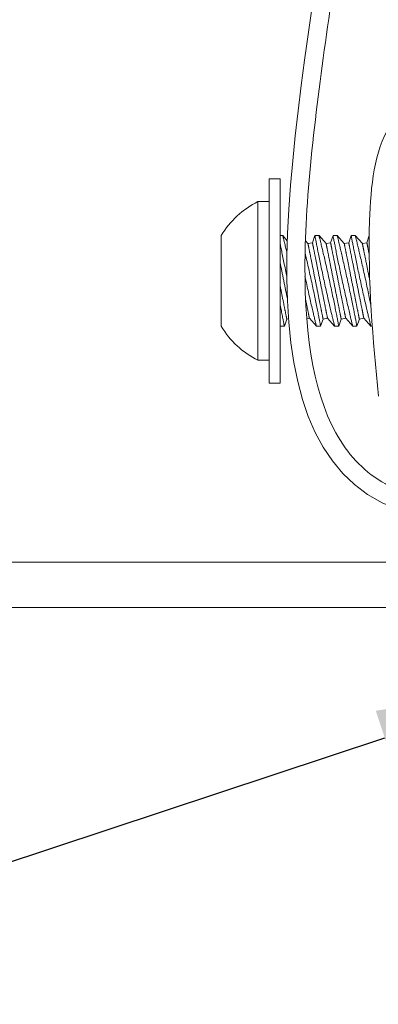
# Model space of a CAD drawing. Extents: x -26.6 to 48.5, y -10.7 to 38.2.
# Drawn here: x 30 to 31, y 17.4 to 20.1 of the extents above; entities that cross this region are included whole.
import ezdxf

# ---------------------------------------------------------------- set-up
doc = ezdxf.new("R2010")
doc.units = 0
doc.header["$LTSCALE"] = 0.08
doc.header["$MEASUREMENT"] = 0
doc.layers.get('0').update_dxf_attribs({"linetype": 'CONTINUOUS', "lineweight": 15})
doc.layers.get('DEFPOINTS').update_dxf_attribs({"linetype": 'CONTINUOUS'})
doc.layers.add('Text', color=7, linetype='CONTINUOUS')
doc.styles.add('ROMAND', font='romand.shx', dxfattribs={"oblique": 15})
doc.dimstyles.new('ROMAND', dxfattribs={"dimscale": 3.75, "dimtxt": 0.125, "dimasz": 0.125, "dimexe": 0.0625, "dimexo": 0.0625, "dimgap": 0.0625, "dimtad": 0, "dimtih": 1, "dimtoh": 1, "dimdec": 3, "dimzin": 0, "dimdsep": 46, "dimlunit": 4, "dimtxsty": 'ROMAND', "dimcen": 0, "dimadec": 0, "dimazin": 0, "dimtfac": 1, "dimtdec": 3, "dimtofl": 0, "dimtmove": 0, "dimatfit": 3, "dimfxl": 0, "dimtolj": 1, "dimtzin": 0, "dimarcsym": 0})

# ---------------------------------------------------------------- blocks, each defined once
blk = doc.blocks.new('*D9')
at = {"layer": 'DEFPOINTS', "color": 0}
for p in [(31.7151, 18.3641), (31.4778, 18.2854)]:
    blk.add_point(p, dxfattribs=at)
at = {"layer": 'Text', "color": 0, "lineweight": -2}
for p, q in [((27.7471, 17.0479), (31.0329, 18.1378)), ((27.2784, 17.0479), (27.7471, 17.0479))]:
    blk.add_line(p, q, dxfattribs=at)
at = {"layer": 'Text', "color": 0}
blk.add_solid([(31.0083, 18.212), (31.0575, 18.0637), (31.4778, 18.2854)], dxfattribs=at)
at = {"layer": 'Text', "color": 0, "insert": (22.9711, 17.0479), "char_height": 0.46875, "attachment_point": 5, "style": 'ROMAND'}
blk.add_mtext('\\A1;SPUN ALUMINUM\\PSPECULAR ALZAC\\PREFLECTOR  MOUNTED\\PTO BALLAST MOUNTING\\PBRACKET', dxfattribs=at)

msp = doc.modelspace()

# ---------------------------------------------------------------- linework, layer by layer
for p, q in [((30.7147, 19.6147), (30.6837, 19.6147)), ((30.6837, 19.6147), (30.6837, 19.1777)), ((30.7147, 19.1777), (30.7147, 19.6147)), ((30.5827, 19.5212), (30.5827, 19.2712)), ((30.752, 19.5212), (30.7447, 19.5212)), ((30.7645, 19.5069), (30.752, 19.5212)), ((30.8215, 19.4989), (30.8146, 19.5068)), ((30.8405, 19.5212), (30.8338, 19.5014)), ((30.852, 19.5212), (30.8405, 19.5212)), ((30.8715, 19.4989), (30.852, 19.5212)), ((30.8905, 19.5212), (30.8838, 19.5014)), ((30.902, 19.5212), (30.8905, 19.5212)), ((30.9215, 19.4989), (30.902, 19.5212)), ((30.9405, 19.5212), (30.9338, 19.5014)), ((30.952, 19.5212), (30.9405, 19.5212)), ((30.9715, 19.4989), (30.952, 19.5212)), ((30.9903, 19.5209), (30.9838, 19.5014)), ((30.8338, 19.5014), (30.8215, 19.4989)), ((30.8838, 19.5014), (30.8715, 19.4989)), ((30.9338, 19.5014), (30.9215, 19.4989)), ((30.9838, 19.5014), (30.9715, 19.4989)), ((30.7564, 19.2712), (30.7631, 19.291)), ((30.7631, 19.291), (30.7678, 19.2919)), ((30.8182, 19.292), (30.8254, 19.2934)), ((30.8254, 19.2934), (30.8449, 19.2712)), ((30.8564, 19.2712), (30.8631, 19.291)), ((30.8631, 19.291), (30.8754, 19.2934)), ((30.8754, 19.2934), (30.8949, 19.2712)), ((30.9064, 19.2712), (30.9131, 19.291)), ((30.9131, 19.291), (30.9254, 19.2934)), ((30.9254, 19.2934), (30.9449, 19.2712)), ((30.9564, 19.2712), (30.9631, 19.291)), ((30.9631, 19.291), (30.9754, 19.2934)), ((30.9754, 19.2934), (30.9949, 19.2712)), ((30.7449, 19.2712), (30.7564, 19.2712)), ((30.8449, 19.2712), (30.8564, 19.2712)), ((30.8949, 19.2712), (30.9064, 19.2712)), ((30.9449, 19.2712), (30.9564, 19.2712)), ((30.9949, 19.2712), (30.9987, 19.2712)), ((30.6837, 19.1777), (30.7147, 19.1777))]:
    msp.add_line(p, q)
for points in [[(30.7147, 19.6774), (30.7447, 19.6774), (30.7447, 19.1149), (30.7147, 19.1149)], [(28.5734, 18.6211), (40.5734, 18.6211), (40.5734, 18.4961), (28.5734, 18.4961)]]:
    msp.add_lwpolyline(points, close=True)
at = {"color": 8, "flags": 128}
for points in [[(30.7636, 19.4728), (30.7628, 19.4761), (30.762, 19.4794), (30.7613, 19.4827), (30.7605, 19.4858), (30.7598, 19.4888), (30.759, 19.4923), (30.7582, 19.4956), (30.7574, 19.4987), (30.7567, 19.5016), (30.7562, 19.5039), (30.7557, 19.506), (30.7552, 19.5081), (30.7547, 19.5099), (30.7543, 19.5117), (30.7538, 19.5136), (30.7534, 19.5152), (30.7531, 19.5167), (30.7527, 19.518), (30.7525, 19.5191), (30.7523, 19.5199), (30.7521, 19.5206), (30.752, 19.521), (30.752, 19.5212), (30.752, 19.5212)], [(30.8405, 19.5212), (30.8405, 19.5212), (30.8405, 19.5209), (30.8406, 19.5205), (30.8407, 19.5198), (30.8409, 19.5189), (30.8411, 19.5179), (30.8413, 19.5166), (30.8416, 19.5151), (30.842, 19.5134), (30.8423, 19.5115), (30.8428, 19.5094), (30.8432, 19.5071), (30.8437, 19.5046), (30.8442, 19.502), (30.8448, 19.4992), (30.8453, 19.4962), (30.846, 19.493), (30.8466, 19.4896), (30.8474, 19.486), (30.8481, 19.4823), (30.8489, 19.4785), (30.8496, 19.4746), (30.8505, 19.4705), (30.8513, 19.4663), (30.8522, 19.4619), (30.8531, 19.4574), (30.8541, 19.4527), (30.8551, 19.448), (30.856, 19.4432), (30.857, 19.4384), (30.8581, 19.4334), (30.8591, 19.4284), (30.8602, 19.4233), (30.8613, 19.418), (30.8624, 19.4128), (30.8636, 19.4075), (30.8647, 19.4022), (30.8658, 19.3969), (30.867, 19.3917), (30.8681, 19.3864), (30.8693, 19.381), (30.8705, 19.3757), (30.8717, 19.3703), (30.8728, 19.3651), (30.874, 19.3599), (30.8751, 19.3549), (30.8763, 19.3499), (30.8774, 19.345), (30.8785, 19.34), (30.8796, 19.3352), (30.8807, 19.3305), (30.8818, 19.3259), (30.8828, 19.3215), (30.8838, 19.3173), (30.8847, 19.3133), (30.8857, 19.3094), (30.8864, 19.3063), (30.8871, 19.3033), (30.8878, 19.3004), (30.8885, 19.2976), (30.8891, 19.295), (30.8898, 19.292), (30.8905, 19.2892), (30.8911, 19.2866), (30.8917, 19.2841), (30.8923, 19.2818), (30.8928, 19.2797), (30.8933, 19.2779), (30.8937, 19.2762), (30.894, 19.2749), (30.8943, 19.2738), (30.8945, 19.2728), (30.8947, 19.2721), (30.8948, 19.2716), (30.8949, 19.2713), (30.8949, 19.2712)], [(30.9064, 19.2712), (30.9064, 19.2712), (30.9064, 19.2713), (30.9063, 19.2716), (30.9062, 19.2722), (30.9061, 19.2729), (30.9059, 19.2739), (30.9056, 19.2751), (30.9054, 19.2765), (30.9051, 19.2781), (30.9047, 19.2799), (30.9043, 19.2819), (30.9039, 19.284), (30.9034, 19.2864), (30.903, 19.2889), (30.9024, 19.2917), (30.9018, 19.2946), (30.9012, 19.2978), (30.9006, 19.3011), (30.8999, 19.3045), (30.8992, 19.308), (30.8984, 19.3117), (30.8977, 19.3156), (30.8968, 19.3197), (30.896, 19.3239), (30.8951, 19.3282), (30.8942, 19.3327), (30.8933, 19.3372), (30.8923, 19.3418), (30.8914, 19.3465), (30.8904, 19.3513), (30.8893, 19.3563), (30.8883, 19.3614), (30.8872, 19.3665), (30.8861, 19.3717), (30.885, 19.3768), (30.8839, 19.382), (30.8828, 19.3873), (30.8817, 19.3925), (30.8805, 19.3979), (30.8793, 19.4033), (30.8781, 19.4086), (30.877, 19.414), (30.8758, 19.4192), (30.8747, 19.4244), (30.8735, 19.4296), (30.8724, 19.4347), (30.8712, 19.4398), (30.87, 19.4449), (30.8689, 19.4499), (30.8678, 19.4548), (30.8667, 19.4594), (30.8657, 19.464), (30.8646, 19.4684), (30.8636, 19.4727), (30.8628, 19.4761), (30.862, 19.4794), (30.8613, 19.4827), (30.8605, 19.4858), (30.8598, 19.4888), (30.859, 19.4923), (30.8582, 19.4956), (30.8574, 19.4987), (30.8567, 19.5016), (30.8562, 19.5039), (30.8557, 19.506), (30.8552, 19.5081), (30.8547, 19.5099), (30.8543, 19.5117), (30.8538, 19.5136), (30.8534, 19.5152), (30.8531, 19.5167), (30.8527, 19.518), (30.8525, 19.5191), (30.8523, 19.5199), (30.8521, 19.5206), (30.852, 19.521), (30.852, 19.5212), (30.852, 19.5212)], [(30.8905, 19.5212), (30.8905, 19.5212), (30.8905, 19.5209), (30.8906, 19.5205), (30.8907, 19.5198), (30.8909, 19.5189), (30.8911, 19.5179), (30.8913, 19.5166), (30.8916, 19.5151), (30.892, 19.5134), (30.8923, 19.5115), (30.8928, 19.5094), (30.8932, 19.5071), (30.8937, 19.5046), (30.8942, 19.502), (30.8948, 19.4992), (30.8953, 19.4962), (30.896, 19.493), (30.8966, 19.4896), (30.8974, 19.486), (30.8981, 19.4823), (30.8989, 19.4785), (30.8996, 19.4746), (30.9005, 19.4705), (30.9013, 19.4663), (30.9022, 19.4619), (30.9031, 19.4574), (30.9041, 19.4527), (30.9051, 19.448), (30.906, 19.4432), (30.907, 19.4384), (30.9081, 19.4334), (30.9091, 19.4284), (30.9102, 19.4233), (30.9113, 19.418), (30.9124, 19.4128), (30.9136, 19.4075), (30.9147, 19.4022), (30.9158, 19.3969), (30.917, 19.3917), (30.9181, 19.3864), (30.9193, 19.381), (30.9205, 19.3757), (30.9217, 19.3703), (30.9228, 19.3651), (30.924, 19.3599), (30.9251, 19.3549), (30.9263, 19.3499), (30.9274, 19.345), (30.9285, 19.34), (30.9296, 19.3352), (30.9307, 19.3305), (30.9318, 19.3259), (30.9328, 19.3215), (30.9338, 19.3173), (30.9347, 19.3133), (30.9357, 19.3094), (30.9364, 19.3063), (30.9371, 19.3033), (30.9378, 19.3004), (30.9385, 19.2976), (30.9391, 19.295), (30.9398, 19.292), (30.9405, 19.2892), (30.9411, 19.2866), (30.9417, 19.2841), (30.9423, 19.2818), (30.9428, 19.2797), (30.9433, 19.2779), (30.9437, 19.2762), (30.944, 19.2749), (30.9443, 19.2738), (30.9445, 19.2728), (30.9447, 19.2721), (30.9448, 19.2716), (30.9449, 19.2713), (30.9449, 19.2712)], [(30.9564, 19.2712), (30.9564, 19.2712), (30.9564, 19.2713), (30.9563, 19.2716), (30.9562, 19.2722), (30.9561, 19.2729), (30.9559, 19.2739), (30.9556, 19.2751), (30.9554, 19.2765), (30.9551, 19.2781), (30.9547, 19.2799), (30.9543, 19.2819), (30.9539, 19.284), (30.9534, 19.2864), (30.953, 19.2889), (30.9524, 19.2917), (30.9518, 19.2946), (30.9512, 19.2978), (30.9506, 19.3011), (30.9499, 19.3045), (30.9492, 19.308), (30.9484, 19.3117), (30.9477, 19.3156), (30.9468, 19.3197), (30.946, 19.3239), (30.9451, 19.3282), (30.9442, 19.3327), (30.9433, 19.3372), (30.9423, 19.3418), (30.9414, 19.3465), (30.9404, 19.3513), (30.9393, 19.3563), (30.9383, 19.3614), (30.9372, 19.3665), (30.9361, 19.3717), (30.935, 19.3768), (30.9339, 19.382), (30.9328, 19.3873), (30.9317, 19.3925), (30.9305, 19.3979), (30.9293, 19.4033), (30.9281, 19.4086), (30.927, 19.414), (30.9258, 19.4192), (30.9247, 19.4244), (30.9235, 19.4296), (30.9224, 19.4347), (30.9212, 19.4398), (30.92, 19.4449), (30.9189, 19.4499), (30.9178, 19.4548), (30.9167, 19.4594), (30.9157, 19.464), (30.9146, 19.4684), (30.9136, 19.4727), (30.9128, 19.4761), (30.912, 19.4794), (30.9113, 19.4827), (30.9105, 19.4858), (30.9098, 19.4888), (30.909, 19.4923), (30.9082, 19.4956), (30.9074, 19.4987), (30.9067, 19.5016), (30.9062, 19.5039), (30.9057, 19.506), (30.9052, 19.5081), (30.9047, 19.5099), (30.9043, 19.5117), (30.9038, 19.5136), (30.9034, 19.5152), (30.9031, 19.5167), (30.9027, 19.518), (30.9025, 19.5191), (30.9023, 19.5199), (30.9021, 19.5206), (30.902, 19.521), (30.902, 19.5212), (30.902, 19.5212)], [(30.9405, 19.5212), (30.9405, 19.5212), (30.9405, 19.5209), (30.9406, 19.5205), (30.9407, 19.5198), (30.9409, 19.5189), (30.9411, 19.5179), (30.9413, 19.5166), (30.9416, 19.5151), (30.942, 19.5134), (30.9423, 19.5115), (30.9428, 19.5094), (30.9432, 19.5071), (30.9437, 19.5046), (30.9442, 19.502), (30.9448, 19.4992), (30.9453, 19.4962), (30.946, 19.493), (30.9466, 19.4896), (30.9474, 19.486), (30.9481, 19.4823), (30.9489, 19.4785), (30.9496, 19.4746), (30.9505, 19.4705), (30.9513, 19.4663), (30.9522, 19.4619), (30.9531, 19.4574), (30.9541, 19.4527), (30.9551, 19.448), (30.956, 19.4432), (30.957, 19.4384), (30.9581, 19.4334), (30.9591, 19.4284), (30.9602, 19.4233), (30.9613, 19.418), (30.9624, 19.4128), (30.9636, 19.4075), (30.9647, 19.4022), (30.9658, 19.3969), (30.967, 19.3917), (30.9681, 19.3864), (30.9693, 19.381), (30.9705, 19.3757), (30.9717, 19.3703), (30.9728, 19.3651), (30.974, 19.3599), (30.9751, 19.3549), (30.9763, 19.3499), (30.9774, 19.345), (30.9785, 19.34), (30.9796, 19.3352), (30.9807, 19.3305), (30.9818, 19.3259), (30.9828, 19.3215), (30.9838, 19.3173), (30.9847, 19.3133), (30.9857, 19.3094), (30.9864, 19.3063), (30.9871, 19.3033), (30.9878, 19.3004), (30.9885, 19.2976), (30.9891, 19.295), (30.9898, 19.292), (30.9948, 19.2713)], [(30.9949, 19.3295), (30.9904, 19.3513), (30.9893, 19.3563), (30.9883, 19.3614), (30.9872, 19.3665), (30.9861, 19.3717), (30.985, 19.3768), (30.9839, 19.382), (30.9828, 19.3873), (30.9817, 19.3925), (30.9805, 19.3979), (30.9793, 19.4033), (30.9781, 19.4086), (30.977, 19.414), (30.9758, 19.4192), (30.9747, 19.4244), (30.9735, 19.4296), (30.9724, 19.4347), (30.9712, 19.4398), (30.97, 19.4449), (30.9689, 19.4499), (30.9678, 19.4548), (30.9667, 19.4594), (30.9657, 19.464), (30.9646, 19.4684), (30.9636, 19.4727), (30.9628, 19.4761), (30.962, 19.4794), (30.9613, 19.4827), (30.9605, 19.4858), (30.9598, 19.4888), (30.959, 19.4923), (30.9582, 19.4956), (30.9574, 19.4987), (30.9567, 19.5016), (30.9562, 19.5039), (30.9557, 19.506), (30.9552, 19.5081), (30.9547, 19.5099), (30.9543, 19.5117), (30.9538, 19.5136), (30.9534, 19.5152), (30.9531, 19.5167), (30.9527, 19.518), (30.9525, 19.5191), (30.9523, 19.5199), (30.9521, 19.5206), (30.952, 19.521), (30.952, 19.5212), (30.952, 19.5212)], [(30.7447, 19.4992), (30.7449, 19.4984), (30.7455, 19.4954), (30.7461, 19.4922), (30.7468, 19.4888), (30.7475, 19.4852), (30.7483, 19.4814), (30.7491, 19.4775), (30.7499, 19.4735), (30.7507, 19.4694), (30.7515, 19.4652), (30.7524, 19.4609), (30.7534, 19.4563), (30.7543, 19.4516), (30.7553, 19.4468), (30.7563, 19.442), (30.7573, 19.4371), (30.7583, 19.4321), (30.7594, 19.4271), (30.7605, 19.422), (30.7616, 19.4168), (30.7627, 19.4115), (30.7632, 19.4093)], [(30.8631, 19.291), (30.8631, 19.291), (30.8631, 19.2911), (30.863, 19.2913), (30.863, 19.2916), (30.8629, 19.2919), (30.8628, 19.2923), (30.8627, 19.2927), (30.8626, 19.2933), (30.8625, 19.2939), (30.8624, 19.2945), (30.8622, 19.2953), (30.8621, 19.2961), (30.8619, 19.297), (30.8617, 19.2979), (30.8615, 19.2989), (30.8613, 19.3), (30.8611, 19.3011), (30.8608, 19.3023), (30.8606, 19.3036), (30.8603, 19.3049), (30.86, 19.3063), (30.8597, 19.3078), (30.8594, 19.3093), (30.8591, 19.3108), (30.8588, 19.3125), (30.8585, 19.3142), (30.8581, 19.3159), (30.8578, 19.3177), (30.8574, 19.3195), (30.857, 19.3214), (30.8566, 19.3234), (30.8562, 19.3254), (30.8558, 19.3274), (30.8554, 19.3295), (30.855, 19.3317), (30.8545, 19.3338), (30.8541, 19.3361), (30.8536, 19.3383), (30.8532, 19.3406), (30.8527, 19.343), (30.8522, 19.3454), (30.8517, 19.3478), (30.8513, 19.3502), (30.8508, 19.3527), (30.8503, 19.3552), (30.8498, 19.3577), (30.8492, 19.3603), (30.8487, 19.3628), (30.8482, 19.3654), (30.8477, 19.3681), (30.8472, 19.3707), (30.8466, 19.3733), (30.8461, 19.376), (30.8456, 19.3787), (30.845, 19.3814), (30.8445, 19.3841), (30.8439, 19.3868), (30.8434, 19.3895), (30.8428, 19.3922), (30.8423, 19.395), (30.8418, 19.3977), (30.8412, 19.4004), (30.8407, 19.4031), (30.8401, 19.4058), (30.8396, 19.4085), (30.839, 19.4112), (30.8385, 19.4139), (30.838, 19.4166), (30.8374, 19.4192), (30.8369, 19.4219), (30.8364, 19.4245), (30.8359, 19.4271), (30.8354, 19.4297), (30.8348, 19.4322), (30.8343, 19.4348), (30.8338, 19.4373), (30.8333, 19.4397), (30.8329, 19.4422), (30.8324, 19.4446), (30.8319, 19.447), (30.8314, 19.4493), (30.831, 19.4516), (30.8305, 19.4539), (30.8301, 19.4561), (30.8296, 19.4583), (30.8292, 19.4604), (30.8288, 19.4625), (30.8284, 19.4645), (30.828, 19.4665), (30.8276, 19.4685), (30.8272, 19.4704), (30.8268, 19.4722), (30.8265, 19.474), (30.8261, 19.4758), (30.8258, 19.4775), (30.8255, 19.4791), (30.8252, 19.4807), (30.8249, 19.4822), (30.8246, 19.4836), (30.8243, 19.485), (30.824, 19.4863), (30.8238, 19.4876), (30.8235, 19.4888), (30.8233, 19.49), (30.8231, 19.491), (30.8229, 19.492), (30.8227, 19.493), (30.8225, 19.4939), (30.8224, 19.4947), (30.8222, 19.4954), (30.8221, 19.4961), (30.822, 19.4967), (30.8219, 19.4972), (30.8218, 19.4977), (30.8217, 19.4981), (30.8216, 19.4984), (30.8216, 19.4986), (30.8215, 19.4988), (30.8215, 19.4989), (30.8215, 19.4989)], [(30.8754, 19.2934), (30.8753, 19.2935), (30.8753, 19.2936), (30.8753, 19.2938), (30.8752, 19.294), (30.8752, 19.2943), (30.8751, 19.2947), (30.875, 19.2952), (30.8749, 19.2957), (30.8748, 19.2963), (30.8746, 19.297), (30.8745, 19.2977), (30.8743, 19.2985), (30.8742, 19.2994), (30.874, 19.3003), (30.8738, 19.3014), (30.8736, 19.3024), (30.8733, 19.3036), (30.8731, 19.3048), (30.8728, 19.306), (30.8726, 19.3074), (30.8723, 19.3088), (30.872, 19.3102), (30.8717, 19.3117), (30.8714, 19.3133), (30.8711, 19.3149), (30.8707, 19.3166), (30.8704, 19.3184), (30.87, 19.3201), (30.8696, 19.322), (30.8693, 19.3239), (30.8689, 19.3258), (30.8685, 19.3278), (30.8681, 19.3299), (30.8676, 19.332), (30.8672, 19.3341), (30.8668, 19.3363), (30.8663, 19.3385), (30.8659, 19.3408), (30.8654, 19.3431), (30.865, 19.3454), (30.8645, 19.3478), (30.864, 19.3502), (30.8635, 19.3527), (30.863, 19.3551), (30.8625, 19.3576), (30.862, 19.3602), (30.8615, 19.3627), (30.861, 19.3653), (30.8605, 19.3679), (30.8599, 19.3705), (30.8594, 19.3731), (30.8589, 19.3758), (30.8583, 19.3785), (30.8578, 19.3812), (30.8573, 19.3838), (30.8567, 19.3865), (30.8562, 19.3893), (30.8556, 19.392), (30.8551, 19.3947), (30.8546, 19.3974), (30.854, 19.4001), (30.8535, 19.4029), (30.8529, 19.4056), (30.8524, 19.4083), (30.8518, 19.411), (30.8513, 19.4137), (30.8508, 19.4164), (30.8502, 19.419), (30.8497, 19.4217), (30.8492, 19.4243), (30.8487, 19.4269), (30.8481, 19.4295), (30.8476, 19.4321), (30.8471, 19.4347), (30.8466, 19.4372), (30.8461, 19.4397), (30.8456, 19.4422), (30.8451, 19.4446), (30.8446, 19.447), (30.8442, 19.4494), (30.8437, 19.4517), (30.8432, 19.454), (30.8428, 19.4563), (30.8423, 19.4585), (30.8419, 19.4607), (30.8415, 19.4629), (30.8411, 19.4649), (30.8406, 19.467), (30.8402, 19.469), (30.8399, 19.4709), (30.8395, 19.4728), (30.8391, 19.4747), (30.8387, 19.4765), (30.8384, 19.4782), (30.8381, 19.4799), (30.8377, 19.4815), (30.8374, 19.4831), (30.8371, 19.4846), (30.8368, 19.4861), (30.8365, 19.4875), (30.8363, 19.4888), (30.836, 19.4901), (30.8358, 19.4913), (30.8356, 19.4924), (30.8353, 19.4935), (30.8351, 19.4945), (30.835, 19.4954), (30.8348, 19.4963), (30.8346, 19.4971), (30.8345, 19.4979), (30.8343, 19.4985), (30.8342, 19.4991), (30.8341, 19.4997), (30.834, 19.5001), (30.8339, 19.5005), (30.8339, 19.5008), (30.8338, 19.5011), (30.8338, 19.5013), (30.8338, 19.5014), (30.8338, 19.5014)], [(30.9131, 19.291), (30.9131, 19.291), (30.9131, 19.2911), (30.913, 19.2913), (30.913, 19.2916), (30.9129, 19.2919), (30.9128, 19.2923), (30.9127, 19.2927), (30.9126, 19.2933), (30.9125, 19.2939), (30.9124, 19.2945), (30.9122, 19.2953), (30.9121, 19.2961), (30.9119, 19.297), (30.9117, 19.2979), (30.9115, 19.2989), (30.9113, 19.3), (30.9111, 19.3011), (30.9108, 19.3023), (30.9106, 19.3036), (30.9103, 19.3049), (30.91, 19.3063), (30.9097, 19.3078), (30.9094, 19.3093), (30.9091, 19.3108), (30.9088, 19.3125), (30.9085, 19.3142), (30.9081, 19.3159), (30.9078, 19.3177), (30.9074, 19.3195), (30.907, 19.3214), (30.9066, 19.3234), (30.9062, 19.3254), (30.9058, 19.3274), (30.9054, 19.3295), (30.905, 19.3317), (30.9045, 19.3338), (30.9041, 19.3361), (30.9036, 19.3383), (30.9032, 19.3406), (30.9027, 19.343), (30.9022, 19.3454), (30.9017, 19.3478), (30.9013, 19.3502), (30.9008, 19.3527), (30.9003, 19.3552), (30.8998, 19.3577), (30.8992, 19.3603), (30.8987, 19.3628), (30.8982, 19.3654), (30.8977, 19.3681), (30.8972, 19.3707), (30.8966, 19.3733), (30.8961, 19.376), (30.8956, 19.3787), (30.895, 19.3814), (30.8945, 19.3841), (30.8939, 19.3868), (30.8934, 19.3895), (30.8928, 19.3922), (30.8923, 19.395), (30.8918, 19.3977), (30.8912, 19.4004), (30.8907, 19.4031), (30.8901, 19.4058), (30.8896, 19.4085), (30.889, 19.4112), (30.8885, 19.4139), (30.888, 19.4166), (30.8874, 19.4192), (30.8869, 19.4219), (30.8864, 19.4245), (30.8859, 19.4271), (30.8854, 19.4297), (30.8848, 19.4322), (30.8843, 19.4348), (30.8838, 19.4373), (30.8833, 19.4397), (30.8829, 19.4422), (30.8824, 19.4446), (30.8819, 19.447), (30.8814, 19.4493), (30.881, 19.4516), (30.8805, 19.4539), (30.8801, 19.4561), (30.8796, 19.4583), (30.8792, 19.4604), (30.8788, 19.4625), (30.8784, 19.4645), (30.878, 19.4665), (30.8776, 19.4685), (30.8772, 19.4704), (30.8768, 19.4722), (30.8765, 19.474), (30.8761, 19.4758), (30.8758, 19.4775), (30.8755, 19.4791), (30.8752, 19.4807), (30.8749, 19.4822), (30.8746, 19.4836), (30.8743, 19.485), (30.874, 19.4863), (30.8738, 19.4876), (30.8735, 19.4888), (30.8733, 19.49), (30.8731, 19.491), (30.8729, 19.492), (30.8727, 19.493), (30.8725, 19.4939), (30.8724, 19.4947), (30.8722, 19.4954), (30.8721, 19.4961), (30.872, 19.4967), (30.8719, 19.4972), (30.8718, 19.4977), (30.8717, 19.4981), (30.8716, 19.4984), (30.8716, 19.4986), (30.8715, 19.4988), (30.8715, 19.4989), (30.8715, 19.4989)], [(30.9254, 19.2934), (30.9253, 19.2935), (30.9253, 19.2936), (30.9253, 19.2938), (30.9252, 19.294), (30.9252, 19.2943), (30.9251, 19.2947), (30.925, 19.2952), (30.9249, 19.2957), (30.9248, 19.2963), (30.9246, 19.297), (30.9245, 19.2977), (30.9243, 19.2985), (30.9242, 19.2994), (30.924, 19.3003), (30.9238, 19.3014), (30.9236, 19.3024), (30.9233, 19.3036), (30.9231, 19.3048), (30.9228, 19.306), (30.9226, 19.3074), (30.9223, 19.3088), (30.922, 19.3102), (30.9217, 19.3117), (30.9214, 19.3133), (30.9211, 19.3149), (30.9207, 19.3166), (30.9204, 19.3184), (30.92, 19.3201), (30.9196, 19.322), (30.9193, 19.3239), (30.9189, 19.3258), (30.9185, 19.3278), (30.9181, 19.3299), (30.9176, 19.332), (30.9172, 19.3341), (30.9168, 19.3363), (30.9163, 19.3385), (30.9159, 19.3408), (30.9154, 19.3431), (30.915, 19.3454), (30.9145, 19.3478), (30.914, 19.3502), (30.9135, 19.3527), (30.913, 19.3551), (30.9125, 19.3576), (30.912, 19.3602), (30.9115, 19.3627), (30.911, 19.3653), (30.9105, 19.3679), (30.9099, 19.3705), (30.9094, 19.3731), (30.9089, 19.3758), (30.9083, 19.3785), (30.9078, 19.3812), (30.9073, 19.3838), (30.9067, 19.3865), (30.9062, 19.3893), (30.9056, 19.392), (30.9051, 19.3947), (30.9046, 19.3974), (30.904, 19.4001), (30.9035, 19.4029), (30.9029, 19.4056), (30.9024, 19.4083), (30.9018, 19.411), (30.9013, 19.4137), (30.9008, 19.4164), (30.9002, 19.419), (30.8997, 19.4217), (30.8992, 19.4243), (30.8987, 19.4269), (30.8981, 19.4295), (30.8976, 19.4321), (30.8971, 19.4347), (30.8966, 19.4372), (30.8961, 19.4397), (30.8956, 19.4422), (30.8951, 19.4446), (30.8946, 19.447), (30.8942, 19.4494), (30.8937, 19.4517), (30.8932, 19.454), (30.8928, 19.4563), (30.8923, 19.4585), (30.8919, 19.4607), (30.8915, 19.4629), (30.8911, 19.4649), (30.8906, 19.467), (30.8902, 19.469), (30.8899, 19.4709), (30.8895, 19.4728), (30.8891, 19.4747), (30.8887, 19.4765), (30.8884, 19.4782), (30.8881, 19.4799), (30.8877, 19.4815), (30.8874, 19.4831), (30.8871, 19.4846), (30.8868, 19.4861), (30.8865, 19.4875), (30.8863, 19.4888), (30.886, 19.4901), (30.8858, 19.4913), (30.8856, 19.4924), (30.8853, 19.4935), (30.8851, 19.4945), (30.885, 19.4954), (30.8848, 19.4963), (30.8846, 19.4971), (30.8845, 19.4979), (30.8843, 19.4985), (30.8842, 19.4991), (30.8841, 19.4997), (30.884, 19.5001), (30.8839, 19.5005), (30.8839, 19.5008), (30.8838, 19.5011), (30.8838, 19.5013), (30.8838, 19.5014), (30.8838, 19.5014)], [(30.9631, 19.291), (30.9631, 19.291), (30.9631, 19.2911), (30.963, 19.2913), (30.963, 19.2916), (30.9629, 19.2919), (30.9628, 19.2923), (30.9627, 19.2927), (30.9626, 19.2933), (30.9625, 19.2939), (30.9624, 19.2945), (30.9622, 19.2953), (30.9621, 19.2961), (30.9619, 19.297), (30.9617, 19.2979), (30.9615, 19.2989), (30.9613, 19.3), (30.9611, 19.3011), (30.9608, 19.3023), (30.9606, 19.3036), (30.9603, 19.3049), (30.96, 19.3063), (30.9597, 19.3078), (30.9594, 19.3093), (30.9591, 19.3108), (30.9588, 19.3125), (30.9585, 19.3142), (30.9581, 19.3159), (30.9578, 19.3177), (30.9574, 19.3195), (30.957, 19.3214), (30.9566, 19.3234), (30.9562, 19.3254), (30.9558, 19.3274), (30.9554, 19.3295), (30.955, 19.3317), (30.9545, 19.3338), (30.9541, 19.3361), (30.9536, 19.3383), (30.9532, 19.3406), (30.9527, 19.343), (30.9522, 19.3454), (30.9517, 19.3478), (30.9513, 19.3502), (30.9508, 19.3527), (30.9503, 19.3552), (30.9498, 19.3577), (30.9492, 19.3603), (30.9487, 19.3628), (30.9482, 19.3654), (30.9477, 19.3681), (30.9472, 19.3707), (30.9466, 19.3733), (30.9461, 19.376), (30.9456, 19.3787), (30.945, 19.3814), (30.9445, 19.3841), (30.9439, 19.3868), (30.9434, 19.3895), (30.9428, 19.3922), (30.9423, 19.395), (30.9418, 19.3977), (30.9412, 19.4004), (30.9407, 19.4031), (30.9401, 19.4058), (30.9396, 19.4085), (30.939, 19.4112), (30.9385, 19.4139), (30.938, 19.4166), (30.9374, 19.4192), (30.9369, 19.4219), (30.9364, 19.4245), (30.9359, 19.4271), (30.9354, 19.4297), (30.9348, 19.4322), (30.9343, 19.4348), (30.9338, 19.4373), (30.9333, 19.4397), (30.9329, 19.4422), (30.9324, 19.4446), (30.9319, 19.447), (30.9314, 19.4493), (30.931, 19.4516), (30.9305, 19.4539), (30.9301, 19.4561), (30.9296, 19.4583), (30.9292, 19.4604), (30.9288, 19.4625), (30.9284, 19.4645), (30.928, 19.4665), (30.9276, 19.4685), (30.9272, 19.4704), (30.9268, 19.4722), (30.9265, 19.474), (30.9261, 19.4758), (30.9258, 19.4775), (30.9255, 19.4791), (30.9252, 19.4807), (30.9249, 19.4822), (30.9246, 19.4836), (30.9243, 19.485), (30.924, 19.4863), (30.9238, 19.4876), (30.9235, 19.4888), (30.9233, 19.49), (30.9231, 19.491), (30.9229, 19.492), (30.9227, 19.493), (30.9225, 19.4939), (30.9224, 19.4947), (30.9222, 19.4954), (30.9221, 19.4961), (30.922, 19.4967), (30.9219, 19.4972), (30.9218, 19.4977), (30.9217, 19.4981), (30.9216, 19.4984), (30.9216, 19.4986), (30.9215, 19.4988), (30.9215, 19.4989), (30.9215, 19.4989)], [(30.9754, 19.2934), (30.9753, 19.2935), (30.9753, 19.2936), (30.9753, 19.2938), (30.9752, 19.294), (30.9752, 19.2943), (30.9751, 19.2947), (30.975, 19.2952), (30.9749, 19.2957), (30.9748, 19.2963), (30.9746, 19.297), (30.9745, 19.2977), (30.9743, 19.2985), (30.9742, 19.2994), (30.974, 19.3003), (30.9738, 19.3014), (30.9736, 19.3024), (30.9733, 19.3036), (30.9731, 19.3048), (30.9728, 19.306), (30.9726, 19.3074), (30.9723, 19.3088), (30.972, 19.3102), (30.9717, 19.3117), (30.9714, 19.3133), (30.9711, 19.3149), (30.9707, 19.3166), (30.9704, 19.3184), (30.97, 19.3201), (30.9696, 19.322), (30.9693, 19.3239), (30.9689, 19.3258), (30.9685, 19.3278), (30.9681, 19.3299), (30.9676, 19.332), (30.9672, 19.3341), (30.9668, 19.3363), (30.9663, 19.3385), (30.9659, 19.3408), (30.9654, 19.3431), (30.965, 19.3454), (30.9645, 19.3478), (30.964, 19.3502), (30.9635, 19.3527), (30.963, 19.3551), (30.9625, 19.3576), (30.962, 19.3602), (30.9615, 19.3627), (30.961, 19.3653), (30.9605, 19.3679), (30.9599, 19.3705), (30.9594, 19.3731), (30.9589, 19.3758), (30.9583, 19.3785), (30.9578, 19.3812), (30.9573, 19.3838), (30.9567, 19.3865), (30.9562, 19.3893), (30.9556, 19.392), (30.9551, 19.3947), (30.9546, 19.3974), (30.954, 19.4001), (30.9535, 19.4029), (30.9529, 19.4056), (30.9524, 19.4083), (30.9518, 19.411), (30.9513, 19.4137), (30.9508, 19.4164), (30.9502, 19.419), (30.9497, 19.4217), (30.9492, 19.4243), (30.9487, 19.4269), (30.9481, 19.4295), (30.9476, 19.4321), (30.9471, 19.4347), (30.9466, 19.4372), (30.9461, 19.4397), (30.9456, 19.4422), (30.9451, 19.4446), (30.9446, 19.447), (30.9442, 19.4494), (30.9437, 19.4517), (30.9432, 19.454), (30.9428, 19.4563), (30.9423, 19.4585), (30.9419, 19.4607), (30.9415, 19.4629), (30.9411, 19.4649), (30.9406, 19.467), (30.9402, 19.469), (30.9399, 19.4709), (30.9395, 19.4728), (30.9391, 19.4747), (30.9387, 19.4765), (30.9384, 19.4782), (30.9381, 19.4799), (30.9377, 19.4815), (30.9374, 19.4831), (30.9371, 19.4846), (30.9368, 19.4861), (30.9365, 19.4875), (30.9363, 19.4888), (30.936, 19.4901), (30.9358, 19.4913), (30.9356, 19.4924), (30.9353, 19.4935), (30.9351, 19.4945), (30.935, 19.4954), (30.9348, 19.4963), (30.9346, 19.4971), (30.9345, 19.4979), (30.9343, 19.4985), (30.9342, 19.4991), (30.9341, 19.4997), (30.934, 19.5001), (30.9339, 19.5005), (30.9339, 19.5008), (30.9338, 19.5011), (30.9338, 19.5013), (30.9338, 19.5014), (30.9338, 19.5014)], [(30.9918, 19.3974), (30.9918, 19.3977), (30.9912, 19.4004), (30.9907, 19.4031), (30.9901, 19.4058), (30.9896, 19.4085), (30.989, 19.4112), (30.9885, 19.4139), (30.988, 19.4166), (30.9874, 19.4192), (30.9869, 19.4219), (30.9864, 19.4245), (30.9859, 19.4271), (30.9854, 19.4297), (30.9848, 19.4322), (30.9843, 19.4348), (30.9838, 19.4373), (30.9833, 19.4397), (30.9829, 19.4422), (30.9824, 19.4446), (30.9819, 19.447), (30.9814, 19.4493), (30.981, 19.4516), (30.9805, 19.4539), (30.9801, 19.4561), (30.9796, 19.4583), (30.9792, 19.4604), (30.9788, 19.4625), (30.9784, 19.4645), (30.978, 19.4665), (30.9776, 19.4685), (30.9772, 19.4704), (30.9768, 19.4722), (30.9765, 19.474), (30.9761, 19.4758), (30.9758, 19.4775), (30.9755, 19.4791), (30.9752, 19.4807), (30.9749, 19.4822), (30.9746, 19.4836), (30.9743, 19.485), (30.974, 19.4863), (30.9738, 19.4876), (30.9735, 19.4888), (30.9733, 19.49), (30.9731, 19.491), (30.9729, 19.492), (30.9727, 19.493), (30.9725, 19.4939), (30.9724, 19.4947), (30.9722, 19.4954), (30.9721, 19.4961), (30.972, 19.4967), (30.9719, 19.4972), (30.9718, 19.4977), (30.9717, 19.4981), (30.9716, 19.4984), (30.9716, 19.4986), (30.9715, 19.4988), (30.9715, 19.4989), (30.9715, 19.4989)], [(30.9902, 19.4693), (30.9899, 19.4709), (30.9895, 19.4728), (30.9891, 19.4747), (30.9887, 19.4765), (30.9884, 19.4782), (30.9881, 19.4799), (30.9877, 19.4815), (30.9874, 19.4831), (30.9871, 19.4846), (30.9868, 19.4861), (30.9865, 19.4875), (30.9863, 19.4888), (30.986, 19.4901), (30.9858, 19.4913), (30.9856, 19.4924), (30.9853, 19.4935), (30.9851, 19.4945), (30.985, 19.4954), (30.9848, 19.4963), (30.9846, 19.4971), (30.9845, 19.4979), (30.9843, 19.4985), (30.9842, 19.4991), (30.9841, 19.4997), (30.984, 19.5001), (30.9839, 19.5005), (30.9839, 19.5008), (30.9838, 19.5011), (30.9838, 19.5013), (30.9838, 19.5014), (30.9838, 19.5014)], [(30.8564, 19.2712), (30.8564, 19.2712), (30.8564, 19.2713), (30.8563, 19.2716), (30.8562, 19.2722), (30.8561, 19.2729), (30.8559, 19.2739), (30.8556, 19.2751), (30.8554, 19.2765), (30.8551, 19.2781), (30.8547, 19.2799), (30.8543, 19.2819), (30.8539, 19.284), (30.8534, 19.2864), (30.853, 19.2889), (30.8524, 19.2917), (30.8518, 19.2946), (30.8512, 19.2978), (30.8506, 19.3011), (30.8499, 19.3045), (30.8492, 19.308), (30.8484, 19.3117), (30.8477, 19.3156), (30.8468, 19.3197), (30.846, 19.3239), (30.8451, 19.3282), (30.8442, 19.3327), (30.8433, 19.3372), (30.8423, 19.3418), (30.8414, 19.3465), (30.8404, 19.3513), (30.8393, 19.3563), (30.8383, 19.3614), (30.8372, 19.3665), (30.8361, 19.3717), (30.835, 19.3768), (30.8339, 19.382), (30.8328, 19.3873), (30.8317, 19.3925), (30.8305, 19.3979), (30.8293, 19.4033), (30.8281, 19.4086), (30.827, 19.414), (30.8258, 19.4192), (30.8247, 19.4244), (30.8235, 19.4296), (30.8224, 19.4347), (30.8212, 19.4398), (30.82, 19.4449), (30.8189, 19.4499), (30.8178, 19.4548), (30.8167, 19.4594), (30.8136, 19.4728)], [(30.7647, 19.3469), (30.763, 19.3551), (30.7625, 19.3576), (30.762, 19.3602), (30.7615, 19.3627), (30.761, 19.3653), (30.7605, 19.3679), (30.7599, 19.3705), (30.7594, 19.3731), (30.7589, 19.3758), (30.7583, 19.3785), (30.7578, 19.3812), (30.7573, 19.3838), (30.7567, 19.3865), (30.7562, 19.3893), (30.7556, 19.392), (30.7551, 19.3947), (30.7546, 19.3974), (30.754, 19.4001), (30.7535, 19.4029), (30.7529, 19.4056), (30.7524, 19.4083), (30.7518, 19.411), (30.7513, 19.4137), (30.7508, 19.4164), (30.7502, 19.419), (30.7497, 19.4217), (30.7492, 19.4243), (30.7487, 19.4269), (30.7481, 19.4295), (30.7476, 19.4321), (30.7471, 19.4347), (30.7466, 19.4372), (30.7461, 19.4397), (30.7456, 19.4422), (30.7451, 19.4446), (30.7447, 19.4465)], [(30.8132, 19.409), (30.8147, 19.4022), (30.8158, 19.3969), (30.817, 19.3917), (30.8181, 19.3864), (30.8193, 19.381), (30.8205, 19.3757), (30.8217, 19.3703), (30.8228, 19.3651), (30.824, 19.3599), (30.8251, 19.3549), (30.8263, 19.3499), (30.8274, 19.345), (30.8285, 19.34), (30.8296, 19.3352), (30.8307, 19.3305), (30.8318, 19.3259), (30.8328, 19.3215), (30.8338, 19.3173), (30.8347, 19.3133), (30.8357, 19.3094), (30.8364, 19.3063), (30.8371, 19.3033), (30.8378, 19.3004), (30.8385, 19.2976), (30.8391, 19.295), (30.8398, 19.292), (30.8405, 19.2892), (30.8411, 19.2866), (30.8417, 19.2841), (30.8423, 19.2818), (30.8428, 19.2797), (30.8433, 19.2779), (30.8437, 19.2762), (30.844, 19.2749), (30.8443, 19.2738), (30.8445, 19.2728), (30.8447, 19.2721), (30.8448, 19.2716), (30.8449, 19.2713), (30.8449, 19.2712)], [(30.7631, 19.291), (30.7631, 19.291), (30.7631, 19.2911), (30.763, 19.2913), (30.763, 19.2916), (30.7629, 19.2919), (30.7628, 19.2923), (30.7627, 19.2927), (30.7626, 19.2933), (30.7625, 19.2939), (30.7624, 19.2945), (30.7622, 19.2953), (30.7621, 19.2961), (30.7619, 19.297), (30.7617, 19.2979), (30.7615, 19.2989), (30.7613, 19.3), (30.7611, 19.3011), (30.7608, 19.3023), (30.7606, 19.3036), (30.7603, 19.3049), (30.76, 19.3063), (30.7597, 19.3078), (30.7594, 19.3093), (30.7591, 19.3108), (30.7588, 19.3125), (30.7585, 19.3142), (30.7581, 19.3159), (30.7578, 19.3177), (30.7574, 19.3195), (30.757, 19.3214), (30.7566, 19.3234), (30.7562, 19.3254), (30.7558, 19.3274), (30.7554, 19.3295), (30.755, 19.3317), (30.7545, 19.3338), (30.7541, 19.3361), (30.7536, 19.3383), (30.7532, 19.3406), (30.7527, 19.343), (30.7522, 19.3454), (30.7517, 19.3478), (30.7513, 19.3502), (30.7508, 19.3527), (30.7503, 19.3552), (30.7498, 19.3577), (30.7492, 19.3603), (30.7487, 19.3628), (30.7482, 19.3654), (30.7477, 19.3681), (30.7472, 19.3707), (30.7466, 19.3733), (30.7461, 19.376), (30.7456, 19.3787), (30.745, 19.3814), (30.7447, 19.3827)], [(30.8254, 19.2934), (30.8253, 19.2935), (30.8253, 19.2936), (30.8253, 19.2938), (30.8252, 19.294), (30.8252, 19.2943), (30.8251, 19.2947), (30.825, 19.2952), (30.8249, 19.2957), (30.8248, 19.2963), (30.8246, 19.297), (30.8245, 19.2977), (30.8243, 19.2985), (30.8242, 19.2994), (30.824, 19.3003), (30.8238, 19.3014), (30.8236, 19.3024), (30.8233, 19.3036), (30.8231, 19.3048), (30.8228, 19.306), (30.8226, 19.3074), (30.8223, 19.3088), (30.822, 19.3102), (30.8217, 19.3117), (30.8214, 19.3133), (30.8211, 19.3149), (30.8207, 19.3166), (30.8204, 19.3184), (30.82, 19.3201), (30.8196, 19.322), (30.8193, 19.3239), (30.8189, 19.3258), (30.8185, 19.3278), (30.8181, 19.3299), (30.8176, 19.332), (30.8172, 19.3341), (30.8168, 19.3363), (30.8163, 19.3385), (30.8159, 19.3408), (30.8154, 19.3431), (30.815, 19.3454), (30.8149, 19.3458)], [(30.7564, 19.2712), (30.7564, 19.2712), (30.7564, 19.2714), (30.7563, 19.2719), (30.7561, 19.2725), (30.756, 19.2733), (30.7558, 19.2744), (30.7555, 19.2757), (30.7552, 19.2771), (30.7549, 19.2789), (30.7545, 19.2808), (30.7541, 19.2828), (30.7537, 19.2851), (30.7532, 19.2875), (30.7527, 19.2901), (30.7522, 19.2929), (30.7516, 19.296), (30.7509, 19.2992), (30.7503, 19.3026), (30.7496, 19.306), (30.7488, 19.3097), (30.7481, 19.3134), (30.7473, 19.3173), (30.7465, 19.3215), (30.7456, 19.3257), (30.7447, 19.33)]]:
    msp.add_lwpolyline(points, dxfattribs=at)
at = {"flags": 128}
msp.add_lwpolyline([(30.7447, 19.2718), (30.7448, 19.2715), (30.7449, 19.2712), (30.7449, 19.2712)], dxfattribs=at)
for start, end in [(116.4067, 149.1768), (210.8232, 243.5933)]:
    msp.add_arc((30.7922, 19.3962), 0.244, start, end)
at = {"linetype": 'Continuous'}
for points, knots in [([(32.5867, 18.7205), (31.8735, 18.7203), (31.5554, 18.72), (30.522, 18.7239), (30.8518, 20.0347), (30.9163, 20.8438), (30.9228, 20.9761)], [0, 0, 0, 0, 0.533923, 0.979303, 2.781558, 3.153071, 3.153071, 3.153071, 3.153071]), ([(32.5867, 18.7704), (31.8573, 18.7703), (31.7269, 18.7702), (31.4709, 18.7705), (31.3434, 18.7684), (31.1495, 18.7909), (31.079, 18.8101), (30.971, 18.8752), (30.9302, 18.9199), (30.8323, 19.0963), (30.8092, 19.2718), (30.8181, 19.6789), (30.8489, 19.9095), (30.908, 20.325), (30.9349, 20.5098), (30.9613, 20.7834), (30.9682, 20.8813), (30.9729, 20.9761)], [0.061678, 0.061678, 0.061678, 0.061678, 0.459992, 0.459992, 0.806833, 0.806833, 1.072713, 1.072713, 1.338594, 1.338594, 1.891526, 1.891526, 2.444458, 2.444458, 2.891028, 2.891028, 3.155332, 3.155332, 3.155332, 3.155332])]:
    msp.add_open_spline(points, degree=3, knots=knots, dxfattribs=at)
msp.add_spline([(32.2956, 20.4282), (31.9343, 20.164), (31.5067, 20.0084), (31.0476, 19.8225), (30.9913, 19.5626), (31.0155, 19.0782)], degree=3, dxfattribs=at)

# ---------------------------------------------------------------- dimensions: what is measured, and where the dimension line sits
at = {"layer": 'Text'}
dim = msp.add_diameter_dim_2p(p1=(31.7151, 18.3641), p2=(31.4778, 18.2854), text='SPUN ALUMINUM\\PSPECULAR ALZAC\\PREFLECTOR  MOUNTED\\PTO BALLAST MOUNTING\\PBRACKET', dimstyle='ROMAND', dxfattribs=at)
dim.commit()
dim.dimension.update_dxf_attribs({"geometry": '*D9', "text_midpoint": (22.9711, 17.0479), "dimtype": 163})

doc.saveas('drawing.dxf')
